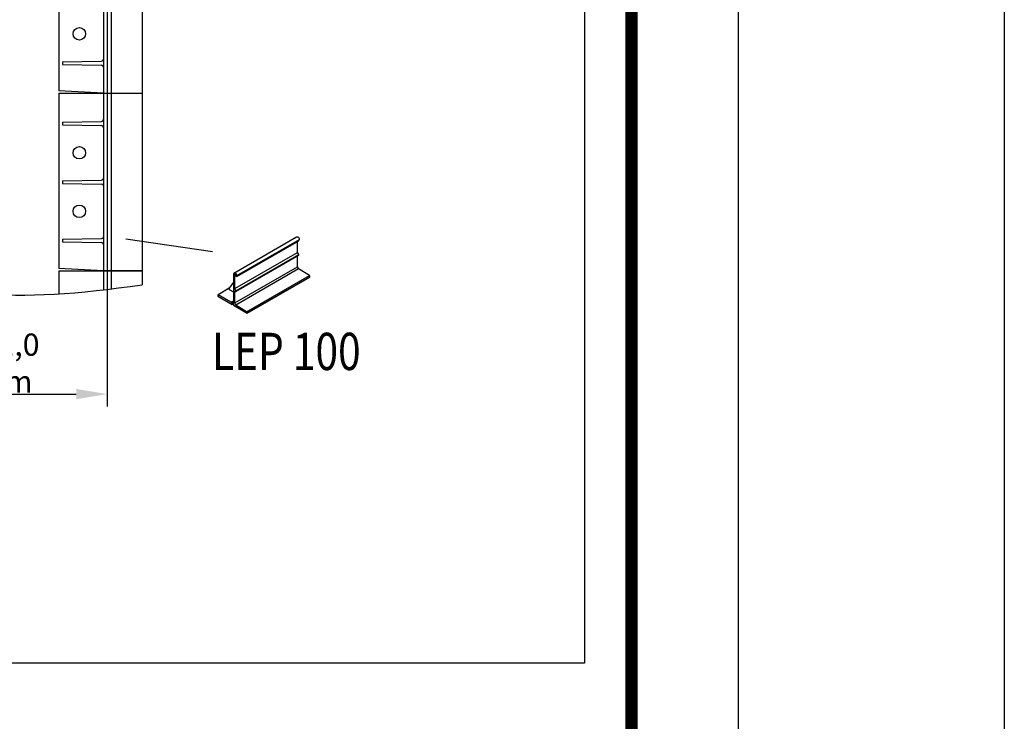
# Model space of a CAD drawing. Extents: x -1400 to 22500, y -1500 to 31200.
# Drawn here: x 16953 to 22500, y 12026 to 15980 of the extents above; entities that cross this region are included whole.
import ezdxf
from ezdxf.enums import TextEntityAlignment as Align

# ---------------------------------------------------------------- set-up
doc = ezdxf.new("R2010")
doc.units = 0
doc.header["$LTSCALE"] = 100
doc.header["$MEASUREMENT"] = 0
doc.linetypes.add('AUSGEZOGEN', pattern=[0])
doc.layers.get('DEFPOINTS').update_dxf_attribs({"linetype": 'CONTINUOUS'})
doc.layers.add('AM_BOR', color=7, linetype='CONTINUOUS', lineweight=30)
for name, color, linetype in [('BEMASS', 3, 'CONTINUOUS'), ('DUENN', 4, 'CONTINUOUS'), ('DUENN-18', 94, 'CONTINUOUS'), ('KOPF', 12, 'AUSGEZOGEN'), ('SICHTBAR', 7, 'CONTINUOUS')]:
    doc.layers.add(name, color=color, linetype=linetype)
doc.styles.add('BEMSTIL', font='simplex.shx', dxfattribs={"width": 0.8})
doc.styles.add('TEXT35', font='isocp3.shx', dxfattribs={"width": 0.8, "height": 3.5})
doc.dimstyles.new('BEMASS', dxfattribs={"dimscale": 50, "dimtxt": 2.5, "dimasz": 3.5, "dimexe": 1.4, "dimexo": 0, "dimgap": 2, "dimtad": 1, "dimtxsty": 'BEMSTIL', "dimcen": 3, "dimclrd": 94, "dimclre": 94, "dimclrt": 94, "dimadec": 0, "dimazin": 0, "dimtfac": 0.875, "dimtmove": 2, "dimatfit": 3, "dimfxl": 1, "dimtolj": 1, "dimlwd": 25, "dimlwe": 25, "dimarcsym": 0})

# ---------------------------------------------------------------- blocks, each defined once
blk = doc.blocks.new('*D18')
at = {"layer": 'BEMASS', "color": 94, "lineweight": 25}
for p, q in [((17446.2, 17600.3), (17446.2, 13800.1)), ((16446.2, 14470), (16446.2, 13800.1)), ((16621.2, 13870.1), (17271.2, 13870.1))]:
    blk.add_line(p, q, dxfattribs=at)
at = {"layer": 'BEMASS', "color": 94}
for points in [[(16621.2, 13899.3), (16621.2, 13840.9), (16446.2, 13870.1)], [(17271.2, 13899.3), (17271.2, 13840.9), (17446.2, 13870.1)]]:
    blk.add_solid(points, dxfattribs=at)
at = {"layer": 'DEFPOINTS', "color": 0}
for p in [(17446.2, 17600.3), (16446.2, 14470), (17446.2, 13870.1)]:
    blk.add_point(p, dxfattribs=at)
at = {"layer": 'BEMASS', "color": 94, "insert": (16946.2, 14044.5), "char_height": 125, "attachment_point": 5, "style": 'BEMSTIL'}
blk.add_mtext('\\A1;1,0 m', dxfattribs=at)
blk = doc.blocks.new('RA_A4_AC')
at = {"layer": 'KOPF'}
for p, q in [((225, 312), (225.001, -15)), ((210, 297), (210, 0))]:
    blk.add_line(p, q, dxfattribs=at)
at = {"layer": 'KOPF', "const_width": 0.7}
blk.add_lwpolyline([(22, 6), (22, 291), (204, 291), (204.001, 6)], close=True, dxfattribs=at)

msp = doc.modelspace()

# ---------------------------------------------------------------- linework, layer by layer
at = {"layer": 'BEMASS'}
msp.add_lwpolyline([(20134.41, 12353.149), (2462.726, 12353.149), (2462.726, 28356.437), (20134.41, 28356.437)], close=True, dxfattribs=at)
at = {"layer": 'DUENN'}
for p, q in [((17174.176, 16564.869), (17174.176, 15577.971)), ((17468.176, 16564.869), (17468.176, 15564.869)), ((17643.176, 16564.869), (17643.176, 15564.869)), ((17174.176, 15564.869), (17174.176, 14577.971)), ((17174.176, 15564.869), (17424.176, 15564.869)), ((17424.176, 15564.869), (17643.176, 15564.869)), ((17468.176, 15564.869), (17468.176, 14564.869)), ((17643.176, 15564.869), (17643.176, 14564.869)), ((17174.176, 14564.869), (17424.176, 14564.869)), ((17174.176, 14564.869), (17424.176, 14564.869)), ((17174.176, 14564.869), (17174.176, 14432.628)), ((17424.176, 14564.869), (17643.176, 14564.869)), ((17643.176, 14564.869), (17424.176, 14564.869)), ((17424.176, 14564.869), (17643.176, 14564.869)), ((17468.176, 14564.869), (17468.176, 14462.634)), ((17643.176, 14564.869), (17643.176, 14486.478))]:
    msp.add_line(p, q, dxfattribs=at)
msp.add_open_spline([(9071.196, 14345.819), (10957.455, 14374.514), (12357.634, 14330.12), (14199.621, 15182.569), (16236.043, 14455.103), (16913.454, 14377.532), (17643.176, 14486.478)], degree=3, knots=[453.87652514, 453.87652514, 453.87652514, 453.87652514, 2454.24538001, 6048.73568245, 7934.26595041, 10883.57912309, 10883.57912309, 10883.57912309, 10883.57912309], dxfattribs=at)
at = {"layer": 'DUENN-18'}
for p, q in [((17424.176, 16057.369), (17424.176, 15742.369)), ((17194.176, 15742.187), (17414.358, 15746.19)), ((17194.176, 15742.187), (17194.176, 15727.551)), ((17194.176, 15727.551), (17414.358, 15723.547)), ((17424.176, 15742.369), (17424.176, 15727.369)), ((17424.176, 15727.369), (17424.176, 15564.869)), ((17424.176, 15564.869), (17174.176, 15577.971)), ((17424.176, 15564.869), (17424.176, 15402.369)), ((17194.176, 15402.187), (17414.358, 15406.19)), ((17194.176, 15402.187), (17194.176, 15387.551)), ((17194.176, 15387.551), (17414.358, 15383.547)), ((17424.176, 15402.369), (17424.176, 15387.369)), ((17424.176, 15387.369), (17424.176, 15072.369)), ((17194.176, 15072.187), (17414.358, 15076.19)), ((17194.176, 15072.187), (17194.176, 15057.551)), ((17194.176, 15057.551), (17414.358, 15053.547)), ((17424.176, 15072.369), (17424.176, 15057.369)), ((17424.176, 15057.369), (17424.176, 14742.369)), ((17194.176, 14742.187), (17414.358, 14746.19)), ((17194.176, 14742.187), (17194.176, 14727.551)), ((17194.176, 14727.551), (17414.358, 14723.547)), ((17424.176, 14742.369), (17424.176, 14727.369)), ((17424.176, 14727.369), (17424.176, 14564.869)), ((17551.603, 14745.54), (18039.257, 14674.312)), ((17424.176, 14564.869), (17174.176, 14577.971)), ((17424.176, 14564.869), (17424.176, 14457.35))]:
    msp.add_line(p, q, dxfattribs=at)
for centre in [(17289.176, 15899.869), (17289.176, 15229.869), (17289.176, 14899.869)]:
    msp.add_circle(centre, 35, dxfattribs=at)
for centre, start, end in [((17414.176, 15756.189), 271.041627, 0), ((17414.176, 15713.549), 0, 88.958373), ((17414.176, 15416.189), 271.041627, 0), ((17414.176, 15373.549), 0, 88.958373), ((17414.176, 15086.189), 271.041627, 0), ((17414.176, 15043.549), 0, 88.958373), ((17414.176, 14756.189), 271.041627, 0), ((17414.176, 14713.549), 0, 88.958373)]:
    msp.add_arc(centre, 10, start, end, dxfattribs=at)
at = {"layer": 'SICHTBAR', "color": 94, "linetype": 'Continuous', "lineweight": 30}
for p, q in [((18513.21, 14753.626), (18159.657, 14549.524)), ((18176.47, 14537.548), (18530.023, 14741.65)), ((18176.47, 14532.241), (18526.488, 14734.302)), ((18509.164, 14751.651), (18502.092, 14747.569)), ((18502.092, 14747.569), (18502.092, 14747.208)), ((18509.476, 14751.47), (18509.164, 14751.651)), ((18517.649, 14668.365), (18517.649, 14729.199)), ((18522.245, 14755.122), (18518.709, 14753.081)), ((18530.023, 14740.425), (18526.488, 14738.384)), ((18526.488, 14734.302), (18526.488, 14738.384)), ((18530.023, 14741.65), (18530.023, 14740.425)), ((18164.095, 14464.263), (18517.649, 14668.365)), ((18171.166, 14452.016), (18524.72, 14656.118)), ((18171.166, 14447.933), (18524.72, 14652.035)), ((18524.72, 14656.118), (18517.649, 14668.365)), ((18517.649, 14587.946), (18517.649, 14647.953)), ((18524.72, 14652.035), (18524.72, 14656.118)), ((18157.378, 14544.488), (18157.378, 14370.156)), ((18164.095, 14383.844), (18517.649, 14587.946)), ((18168.696, 14535.943), (18164.095, 14533.287)), ((18164.449, 14549.35), (18167.984, 14551.391)), ((18164.449, 14549.35), (18164.449, 14533.996)), ((18167.984, 14536.037), (18164.449, 14533.996)), ((18167.984, 14551.391), (18167.984, 14536.037)), ((18168.599, 14535.989), (18176.47, 14532.241)), ((18524.367, 14575.913), (18170.813, 14371.811)), ((18176.47, 14532.241), (18176.47, 14537.548)), ((18231.447, 14333.307), (18585, 14537.409)), ((18585, 14537.409), (18524.367, 14575.913)), ((18157.378, 14499.894), (18133.619, 14466.658)), ((18164.095, 14464.263), (18164.095, 14533.287)), ((18234.806, 14327.29), (18588.359, 14531.392)), ((18234.806, 14325.458), (18588.359, 14529.56)), ((18588.359, 14529.56), (18588.359, 14531.392)), ((18068.99, 14428.939), (18068.99, 14421.182)), ((18134.15, 14467.401), (18069.507, 14430.083)), ((18133.618, 14466.248), (18070.757, 14429.96)), ((18143.236, 14388.119), (18070.757, 14429.96)), ((18133.619, 14466.658), (18133.595, 14460.112)), ((18133.595, 14460.112), (18157.378, 14445.909)), ((18171.166, 14452.016), (18164.095, 14464.263)), ((18165.156, 14451.403), (18164.095, 14450.79)), ((18164.095, 14383.844), (18164.095, 14450.79)), ((18165.156, 14451.403), (18171.166, 14447.933)), ((18171.166, 14447.933), (18171.166, 14452.016)), ((18068.99, 14421.182), (18150.307, 14374.238)), ((18143.236, 14388.119), (18157.378, 14396.283)), ((18150.307, 14386.225), (18153.842, 14388.266)), ((18150.307, 14386.225), (18150.307, 14374.238)), ((18153.842, 14376.279), (18150.307, 14374.238)), ((18153.842, 14388.266), (18153.842, 14376.279)), ((18153.842, 14376.279), (18157.378, 14374.238)), ((18157.378, 14370.156), (18234.806, 14325.458)), ((18231.447, 14333.307), (18170.813, 14371.811)), ((18234.806, 14325.458), (18234.806, 14327.29))]:
    msp.add_line(p, q, dxfattribs=at)
at = {"layer": 'SICHTBAR', "color": 94, "linetype": 'Continuous', "lineweight": 30, "flags": 128}
for points in [[(18518.709, 14753.081), (18517.694, 14753.591), (18516.696, 14753.937), (18515.733, 14754.116), (18514.82, 14754.123), (18513.974, 14753.959), (18513.21, 14753.626)], [(18164.449, 14549.35), (18163.416, 14549.756), (18162.415, 14549.985), (18161.464, 14550.034), (18160.579, 14549.902), (18159.777, 14549.59), (18159.072, 14549.106), (18158.477, 14548.456), (18158.003, 14547.654), (18157.658, 14546.714), (18157.448, 14545.652), (18157.378, 14544.488)], [(18176.47, 14537.548), (18176.406, 14538.73), (18176.217, 14539.966), (18175.905, 14541.235), (18175.475, 14542.518), (18174.934, 14543.793), (18174.292, 14545.039), (18173.558, 14546.236), (18172.745, 14547.365), (18171.865, 14548.406), (18170.934, 14549.344), (18169.966, 14550.163), (18168.978, 14550.849), (18167.984, 14551.391)]]:
    msp.add_lwpolyline(points, dxfattribs=at)
at = {"layer": 'SICHTBAR', "color": 94, "linetype": 'Continuous', "lineweight": 30}
for centre, radius, start, end in [((18513.136, 14740.882), 16.905, 2.605478, 57.394522), ((18164.819, 14533.368), 0.728, 120.553135, 186.427497), ((18168.241, 14535.353), 0.73, 60.6087, 110.533446), ((18533.065, 14588.661), 15.433, 182.653557, 235.693516), ((18580.631, 14531.024), 7.737, 2.729091, 55.617982), ((18070.067, 14429.114), 1.092, 50.796715, 189.214037), ((18164.742, 14450.895), 0.655, 50.796715, 189.214037), ((18149.802, 14398.486), 12.272, 237.650718, 272.357762), ((18153.307, 14395.18), 6.935, 274.429394, 305.948869), ((18179.479, 14384.54), 15.399, 182.591349, 235.755724), ((18227.078, 14326.922), 7.737, 2.729091, 55.617982)]:
    msp.add_arc(centre, radius, start, end, dxfattribs=at)

# ---------------------------------------------------------------- block references
at = {"layer": 'AM_BOR', "xscale": 100, "yscale": 100, "zscale": 100}
msp.add_blockref('RA_A4_AC', (0, 0), dxfattribs=at)

# ---------------------------------------------------------------- texts
at = {"layer": 'DUENN-18', "style": 'TEXT35', "width": 0.8}
msp.add_text('LEP 100', height=210, dxfattribs=at).set_placement((18455.047, 14083.274), align=Align.MIDDLE)

# ---------------------------------------------------------------- dimensions: what is measured, and where the dimension line sits
at = {"layer": 'BEMASS'}
dim = msp.add_linear_dim(base=(17446.195, 13870.095), p1=(16446.195, 14470.009), p2=(17446.195, 17600.255), text='1,0 m', dimstyle='BEMASS', dxfattribs=at)
dim.commit()
dim.dimension.update_dxf_attribs({"geometry": '*D18', "text_midpoint": (16946.195, 14044.5)})

doc.saveas('drawing.dxf')
